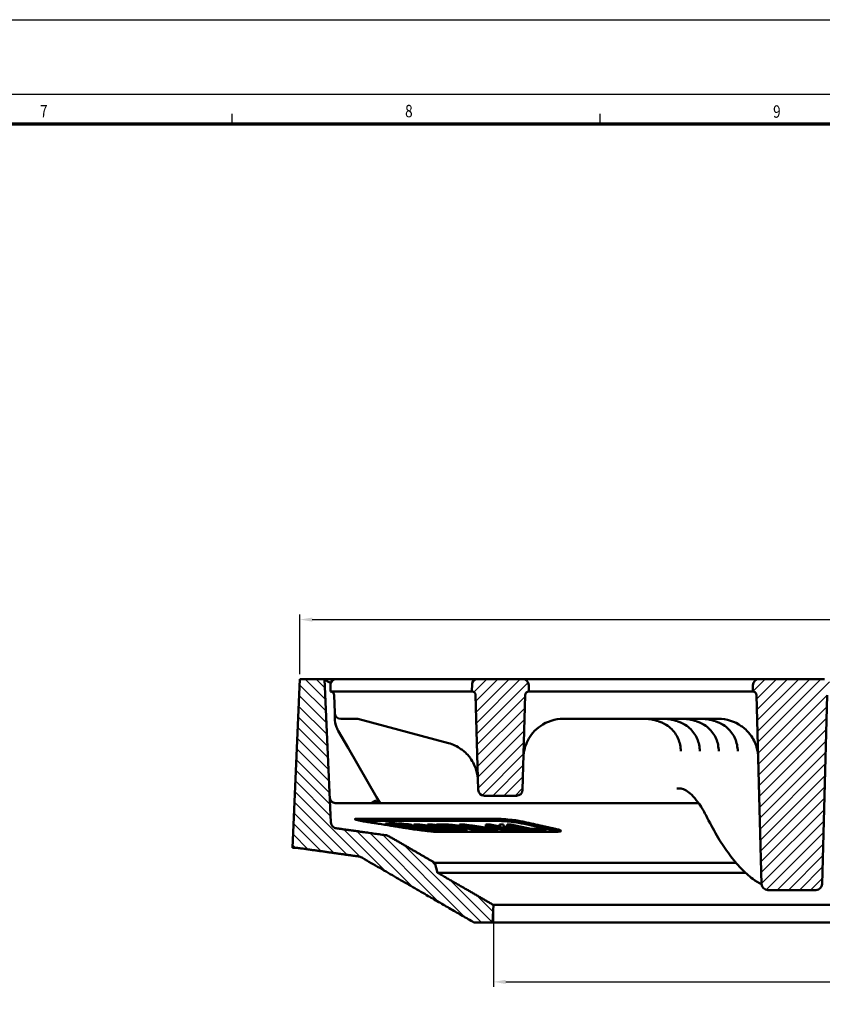
# Model space of a CAD drawing. Units: millimetres. Extents: x -30 to 1712, y -30 to 1218.
# Drawn here: x 991 to 1314, y 821 to 1218 of the extents above; entities that cross this region are included whole.
import ezdxf

# ---------------------------------------------------------------- set-up
doc = ezdxf.new("R2010")
doc.units = ezdxf.units.MM
doc.linetypes.add('AUSGEZOGEN', pattern=[0])
for name, color, linetype, lineweight in [('AM_0', 7, 'Continuous', 50), ('AM_5', 3, 'Continuous', 25), ('AM_8', 1, 'Continuous', 25), ('AM_BOR', 7, 'Continuous', 50)]:
    doc.layers.add(name, color=color, linetype=linetype, lineweight=lineweight)
doc.layers.add('KOPF', color=12, linetype='AUSGEZOGEN')
doc.styles.add('BEMSTIL', font='simplex', dxfattribs={"width": 0.8, "height": 3.5})
doc.styles.add('USER1', font='simplex.shx')
doc.dimstyles.new('AM_DIN$0', dxfattribs={"dimtxt": 3.5, "dimasz": 2.5, "dimexe": 1, "dimexo": 1, "dimgap": 1.5, "dimtad": 1, "dimdsep": 46, "dimtxsty": 'USER1', "dimcen": 0, "dimclrd": 256, "dimclre": 256, "dimclrt": 2, "dimadec": 0, "dimazin": 2, "dimtp": 0.1, "dimtm": 0.1, "dimtfac": 0.71, "dimtmove": 0, "dimatfit": 3, "dimfxl": 1, "dimlwd": -1, "dimlwe": -1, "dimarcsym": 0})

# ---------------------------------------------------------------- blocks, each defined once
blk = doc.blocks.new('RA_A1_AC')
at = {"layer": 'KOPF'}
for p, q in [((-15, 609), (856, 609)), ((0, 594), (841, 594)), ((538.27, 588), (538.27, 590)), ((538.27, 588), (538.27, 590)), ((612.45, 588), (612.45, 590)), ((612.45, 588), (612.45, 590))]:
    blk.add_line(p, q, dxfattribs=at)
at = {"layer": 'KOPF', "const_width": 0.7}
blk.add_lwpolyline([(21, 6), (21, 588), (835, 588), (835, 6)], close=True, dxfattribs=at)
at = {"layer": 'KOPF', "style": 'BEMSTIL', "width": 0.8}
for s, p in [('7', (499.58, 589.34)), ('8', (573.15, 589.34)), ('9', (647.32, 589.24))]:
    blk.add_text(s, height=2.5, dxfattribs=at).set_placement(p)
blk = doc.blocks.new('*D8')
at = {"layer": 'AM_5', "transparency": 16777216}
for p, q in [((1103.85, 954.25), (1103.85, 978.25)), ((1108.85, 976.25), (1598.85, 976.25)), ((1603.85, 954.25), (1603.85, 978.25))]:
    blk.add_line(p, q, dxfattribs=at)
for points in [[(1108.85, 977.08), (1108.85, 975.41), (1103.85, 976.25)], [(1598.85, 977.08), (1598.85, 975.41), (1603.85, 976.25)]]:
    blk.add_solid(points, dxfattribs=at)
at = {"layer": 'Defpoints', "color": 0, "transparency": 16777216}
for p in [(1603.85, 976.25), (1103.85, 952.25), (1603.85, 952.25)]:
    blk.add_point(p, dxfattribs=at)
at = {"layer": 'AM_5', "color": 2, "transparency": 16777216, "insert": (1353.85, 982.75), "char_height": 7, "attachment_point": 5, "style": 'USER1'}
blk.add_mtext('500', dxfattribs=at)
blk = doc.blocks.new('*D9')
at = {"layer": 'AM_5', "transparency": 16777216}
for p, q in [((1181.88, 859.25), (1181.88, 828.25)), ((1525.82, 859.25), (1525.82, 828.25)), ((1186.88, 830.25), (1520.82, 830.25))]:
    blk.add_line(p, q, dxfattribs=at)
for points in [[(1186.88, 831.08), (1186.88, 829.41), (1181.88, 830.25)], [(1520.82, 831.08), (1520.82, 829.41), (1525.82, 830.25)]]:
    blk.add_solid(points, dxfattribs=at)
at = {"layer": 'Defpoints', "color": 0, "transparency": 16777216}
for p in [(1181.88, 861.25), (1525.82, 861.25), (1525.82, 830.25)]:
    blk.add_point(p, dxfattribs=at)
at = {"layer": 'AM_5', "color": 2, "transparency": 16777216, "insert": (1353.85, 836.75), "char_height": 7, "attachment_point": 5, "style": 'USER1'}
blk.add_mtext('Ø344', dxfattribs=at)

msp = doc.modelspace()

# ---------------------------------------------------------------- hatches: boundary and pattern name
at = {"layer": 'AM_8'}
h = msp.add_hatch(dxfattribs=at)
h.set_pattern_fill('ANSI31', color=256, scale=25.4, angle=90, style=0)
h.set_pattern_definition([(135, (-788.1418, 278.0108), (-2.245064, -2.245064), [])])
edge = h.paths.add_edge_path()
edge.add_line((1603.847, 952.245), (1593.847, 952.245))
edge.add_line((1593.847, 952.245), (1591.327, 894.523))
edge.add_spline(control_points=[(1591.327, 894.523), (1591.316, 894.269), (1591.266, 894.018), (1591.093, 893.541), (1590.97, 893.316), (1590.618, 892.856), (1590.372, 892.638), (1589.81, 892.309), (1589.499, 892.202), (1589.177, 892.156)], knot_values=[-0.3477941, -0.3477941, -0.3477941, -0.3477941, -0.2715581, -0.2715581, -0.1953221, -0.1953221, -0.097661, -0.097661, 0, 0, 0, 0], degree=3, periodic=0)
edge.add_line((1589.177, 892.156), (1568.944, 889.313))
edge.add_spline(control_points=[(1568.944, 889.313), (1568.732, 889.283), (1568.518, 889.223), (1568.239, 889.107), (1568.139, 889.059), (1568.042, 889.002)], knot_values=[0.4035245, 0.4035245, 0.4035245, 0.4035245, 0.4628363, 0.4628363, 0.4940793, 0.4940793, 0.4940793, 0.4940793], degree=3, periodic=0)
edge.add_line((1568.042, 889.002), (1549.391, 878.236))
edge.add_line((1549.391, 878.236), (1548.319, 874.236))
edge.add_line((1548.319, 874.236), (1525.816, 861.245))
edge.add_line((1525.816, 861.245), (1526.121, 854.245))
edge.add_line((1526.121, 854.245), (1533.693, 854.245))
edge.add_line((1533.693, 854.245), (1579.521, 880.701))
edge.add_line((1579.521, 880.701), (1604.743, 884.245))
edge.add_line((1604.743, 884.245), (1606.816, 884.245))
edge.add_line((1606.816, 884.245), (1603.847, 952.245))
edge = h.paths.add_edge_path()
edge.add_line((1113.847, 952.245), (1103.847, 952.245))
edge.add_line((1103.847, 952.245), (1100.878, 884.245))
edge.add_line((1100.878, 884.245), (1102.951, 884.245))
edge.add_line((1102.951, 884.245), (1128.172, 880.701))
edge.add_line((1128.172, 880.701), (1174.001, 854.245))
edge.add_line((1174.001, 854.245), (1181.573, 854.245))
edge.add_line((1181.573, 854.245), (1181.878, 861.245))
edge.add_line((1181.878, 861.245), (1159.375, 874.236))
edge.add_line((1159.375, 874.236), (1158.303, 878.236))
edge.add_line((1158.303, 878.236), (1139.652, 889.002))
edge.add_spline(control_points=[(1139.652, 889.002), (1139.554, 889.059), (1139.455, 889.107), (1139.176, 889.223), (1138.962, 889.283), (1138.75, 889.313)], knot_values=[0.9869693, 0.9869693, 0.9869693, 0.9869693, 1.0182122, 1.0182122, 1.0775241, 1.0775241, 1.0775241, 1.0775241], degree=3, periodic=0)
edge.add_line((1138.75, 889.313), (1118.517, 892.156))
edge.add_spline(control_points=[(1118.517, 892.156), (1118.265, 892.192), (1118.02, 892.265), (1117.561, 892.484), (1117.35, 892.627), (1116.925, 893.021), (1116.732, 893.287), (1116.459, 893.878), (1116.381, 894.198), (1116.367, 894.523)], knot_values=[-0.3477942, -0.3477942, -0.3477942, -0.3477942, -0.2715585, -0.2715585, -0.1953229, -0.1953229, -0.0976615, -0.0976615, 0, 0, 0, 0], degree=3, periodic=0)
edge.add_line((1116.367, 894.523), (1113.847, 952.245))
h = msp.add_hatch(dxfattribs=at)
h.set_pattern_fill('ANSI31', color=256, scale=25.4, angle=180.00021, style=0)
h.set_pattern_definition([(225.00021, (-788.1418, 278.0108), (2.2450723, -2.2450558), [])])
edge = h.paths.add_edge_path()
edge.add_line((1193.669, 907.68), (1194.666, 945.785))
edge.add_ellipse((1196.166, 945.745), major_axis=(-1.499, 0.039), ratio=1, start_angle=271.5, end_angle=360, ccw=False)
edge.add_line((1196.166, 947.245), (1196.205, 947.245))
edge.add_line((1196.205, 947.245), (1196.138, 949.811))
edge.add_ellipse((1193.638, 949.745), major_axis=(2.499, 0.065), ratio=1, start_angle=0, end_angle=88.5)
edge.add_line((1193.638, 952.245), (1175.284, 952.245))
edge.add_ellipse((1175.284, 950.245), major_axis=(0, 2), ratio=1, start_angle=0, end_angle=88.5)
edge.add_line((1173.285, 950.298), (1173.205, 947.245))
edge.add_line((1173.205, 947.245), (1173.243, 947.245))
edge.add_ellipse((1173.243, 945.745), major_axis=(0, 1.5), ratio=1, start_angle=271.5, end_angle=360, ccw=False)
edge.add_line((1174.743, 945.785), (1175.741, 907.68))
edge.add_ellipse((1178.24, 907.745), major_axis=(-2.499, -0.065), ratio=1, start_angle=0, end_angle=88.5)
edge.add_line((1178.24, 905.245), (1191.169, 905.245))
edge.add_ellipse((1191.169, 907.745), major_axis=(0, -2.5), ratio=1, start_angle=0, end_angle=88.5)
edge = h.paths.add_edge_path()
edge.add_line((1512.743, 945.785), (1513.741, 907.68))
edge.add_ellipse((1516.24, 907.745), major_axis=(-2.499, -0.065), ratio=1, start_angle=0, end_angle=88.5)
edge.add_line((1516.24, 905.245), (1529.169, 905.245))
edge.add_ellipse((1529.169, 907.745), major_axis=(0, -2.5), ratio=1, start_angle=0, end_angle=88.5)
edge.add_line((1531.669, 907.68), (1532.666, 945.785))
edge.add_ellipse((1534.166, 945.745), major_axis=(-1.499, 0.039), ratio=1, start_angle=271.5, end_angle=360, ccw=False)
edge.add_line((1534.166, 947.245), (1534.205, 947.245))
edge.add_line((1534.205, 947.245), (1534.125, 950.298))
edge.add_ellipse((1532.125, 950.245), major_axis=(1.999, 0.052), ratio=1, start_angle=0, end_angle=88.5)
edge.add_line((1532.125, 952.245), (1513.771, 952.245))
edge.add_ellipse((1513.771, 949.745), major_axis=(0, 2.5), ratio=1, start_angle=0, end_angle=88.5)
edge.add_line((1511.272, 949.811), (1511.205, 947.245))
edge.add_line((1511.205, 947.245), (1511.243, 947.245))
edge.add_ellipse((1511.243, 945.745), major_axis=(0, 1.5), ratio=1, start_angle=271.5, end_angle=360, ccw=False)
edge = h.paths.add_edge_path()
edge.add_ellipse((1317.916, 945.745), major_axis=(-1.499, 0.039), ratio=1, start_angle=271.5, end_angle=360)
edge.add_line((1316.416, 945.785), (1314.424, 869.68))
edge.add_ellipse((1311.924, 869.745), major_axis=(0, -2.5), ratio=1, start_angle=0, end_angle=88.5, ccw=False)
edge.add_line((1311.924, 867.245), (1292.485, 867.245))
edge.add_ellipse((1292.485, 869.745), major_axis=(-2.499, -0.065), ratio=1, start_angle=0, end_angle=88.5, ccw=False)
edge.add_line((1289.986, 869.68), (1287.993, 945.785))
edge.add_ellipse((1286.493, 945.745), major_axis=(0, 1.5), ratio=1, start_angle=271.5, end_angle=360)
edge.add_line((1286.493, 947.245), (1286.455, 947.245))
edge.add_line((1286.455, 947.245), (1286.522, 949.811))
edge.add_ellipse((1289.021, 949.745), major_axis=(0, 2.5), ratio=1, start_angle=0, end_angle=88.5, ccw=False)
edge.add_line((1289.021, 952.245), (1315.388, 952.245))
edge.add_ellipse((1315.388, 949.745), major_axis=(2.499, 0.065), ratio=1, start_angle=0, end_angle=88.5, ccw=False)
edge.add_line((1317.888, 949.811), (1317.955, 947.245))
edge.add_line((1317.955, 947.245), (1317.916, 947.245))
edge = h.paths.add_edge_path()
edge.add_ellipse((1414.924, 869.745), major_axis=(0, -2.5), ratio=1, start_angle=0, end_angle=88.5)
edge.add_line((1417.424, 869.68), (1419.416, 945.785))
edge.add_ellipse((1420.916, 945.745), major_axis=(-1.499, 0.039), ratio=1, start_angle=271.5, end_angle=360, ccw=False)
edge.add_line((1420.916, 947.245), (1420.955, 947.245))
edge.add_line((1420.955, 947.245), (1420.888, 949.811))
edge.add_ellipse((1418.388, 949.745), major_axis=(2.499, 0.065), ratio=1, start_angle=0, end_angle=88.5)
edge.add_line((1418.388, 952.245), (1392.021, 952.245))
edge.add_ellipse((1392.021, 949.745), major_axis=(0, 2.5), ratio=1, start_angle=0, end_angle=88.5)
edge.add_line((1389.522, 949.811), (1389.455, 947.245))
edge.add_line((1389.455, 947.245), (1389.493, 947.245))
edge.add_ellipse((1389.493, 945.745), major_axis=(0, 1.5), ratio=1, start_angle=271.5, end_angle=360, ccw=False)
edge.add_line((1390.993, 945.785), (1392.986, 869.68))
edge.add_ellipse((1395.485, 869.745), major_axis=(-2.499, -0.065), ratio=1, start_angle=0, end_angle=88.5)
edge.add_line((1395.485, 867.245), (1414.924, 867.245))

# ---------------------------------------------------------------- linework, layer by layer
at = {"layer": 'AM_0'}
for p, q in [((1103.847, 952.245), (1100.878, 884.245)), ((1113.847, 952.245), (1103.847, 952.245)), ((1116.367, 894.523), (1113.847, 952.245)), ((1116.295, 952.245), (1114.104, 952.245)), ((1116.285, 950.298), (1116.205, 947.245)), ((1116.295, 952.245), (1118.284, 952.245)), ((1116.297, 950.945), (1116.41, 950.945)), ((1118.284, 952.245), (1121.283, 952.245)), ((1168.286, 952.245), (1121.283, 952.245)), ((1175.284, 952.245), (1168.286, 952.245)), ((1173.285, 950.298), (1173.205, 947.245)), ((1193.638, 952.245), (1175.284, 952.245)), ((1201.136, 952.245), (1193.638, 952.245)), ((1196.205, 947.245), (1196.138, 949.811)), ((1281.524, 952.245), (1201.136, 952.245)), ((1289.021, 952.245), (1281.524, 952.245)), ((1286.522, 949.811), (1286.455, 947.245)), ((1315.388, 952.245), (1289.021, 952.245)), ((1121.203, 947.245), (1116.205, 947.245)), ((1117.743, 945.785), (1117.929, 938.68)), ((1121.203, 947.245), (1168.206, 947.245)), ((1168.206, 947.245), (1173.205, 947.245)), ((1173.205, 947.245), (1173.243, 947.245)), ((1174.743, 945.785), (1175.741, 907.68)), ((1193.669, 907.68), (1194.666, 945.785)), ((1196.166, 947.245), (1196.205, 947.245)), ((1196.205, 947.245), (1201.203, 947.245)), ((1201.203, 947.245), (1281.456, 947.245)), ((1281.456, 947.245), (1286.455, 947.245)), ((1286.455, 947.245), (1286.493, 947.245)), ((1287.993, 945.785), (1289.986, 869.68)), ((1314.424, 869.68), (1316.416, 945.785)), ((1117.929, 938.68), (1117.994, 936.212)), ((1122.927, 936.245), (1120.428, 936.245)), ((1122.927, 936.245), (1127.205, 936.245)), ((1127.205, 936.245), (1163.79, 926.443)), ((1210.003, 936.245), (1272.656, 936.245)), ((1123.295, 924.606), (1119.33, 931.473)), ((1123.295, 924.606), (1134.812, 904.658)), ((1178.24, 905.245), (1191.169, 905.245)), ((1255.832, 908.245), (1256.145, 908.245)), ((1256.145, 908.245), (1256.684, 908.245)), ((1134.923, 902.245), (1118.423, 902.245)), ((1136.205, 902.245), (1134.812, 904.658)), ((1264.65, 902.245), (1135.413, 902.245)), ((1182.296, 895.977), (1127.178, 895.977)), ((1128.364, 895.164), (1182.319, 895.164)), ((1138.376, 894.12), (1138.376, 893.535)), ((1138.69, 893.878), (1138.69, 893.485)), ((1139.794, 894.178), (1139.794, 894.067)), ((1140.035, 893.649), (1140.035, 893.27)), ((1140.377, 894.03), (1140.377, 893.968)), ((1141.291, 893.621), (1141.291, 893.069)), ((1142.955, 893.589), (1142.955, 893.527)), ((1143.636, 894.035), (1143.636, 893.97)), ((1144.188, 893.378), (1144.188, 893.316)), ((1144.502, 893.372), (1144.502, 893.262)), ((1145.399, 893.219), (1145.399, 893.109)), ((1146.551, 893.536), (1146.551, 893.471)), ((1147.375, 893.329), (1147.375, 893.28)), ((1147.958, 893.18), (1147.958, 892.671)), ((1149.062, 893.512), (1149.062, 893.307)), ((1149.81, 893.733), (1149.81, 893.179)), ((1155.285, 893.726), (1155.285, 893.201)), ((1159.009, 893.727), (1159.009, 893.35)), ((1167.79, 892.831), (1167.79, 892.778)), ((1168.247, 893.723), (1168.247, 893.059)), ((1178.845, 893.728), (1178.845, 892.92)), ((1184.291, 893.726), (1184.291, 892.918)), ((1187.474, 893.726), (1187.474, 892.918)), ((1197.07, 891.989), (1188.864, 893.724)), ((1193.764, 894.022), (1207.302, 890.998)), ((1148.555, 892.194), (1148.555, 891.907)), ((1149.901, 891.964), (1149.901, 891.695)), ((1151.157, 891.935), (1151.157, 891.512)), ((1152.726, 891.667), (1152.726, 891.304)), ((1153.982, 891.641), (1153.982, 891.153)), ((1156.416, 891.845), (1156.416, 891.037)), ((1157.986, 891.576), (1157.986, 890.777)), ((1158.928, 891.82), (1158.928, 891.616)), ((1159.241, 891.562), (1159.241, 890.754)), ((1159.946, 890.696), (1206.353, 890.696)), ((1161.176, 892.298), (1161.176, 891.939)), ((1161.2, 891.766), (1161.2, 890.958)), ((1161.835, 892.298), (1161.835, 891.826)), ((1162.209, 891.761), (1162.209, 890.953)), ((1167.098, 891.761), (1167.098, 890.953)), ((1168.18, 891.766), (1168.18, 890.958)), ((1169.52, 892.65), (1169.52, 892.041)), ((1169.936, 891.76), (1169.936, 890.952)), ((1171.1, 891.757), (1171.1, 890.949)), ((1175.618, 891.766), (1175.618, 890.958)), ((1176.864, 891.76), (1176.864, 890.953)), ((1178.308, 892.307), (1178.308, 891.5)), ((1182.083, 891.76), (1182.083, 890.952)), ((1183.382, 891.765), (1183.382, 890.958)), ((1188.612, 891.761), (1188.612, 890.953)), ((1189.945, 891.757), (1189.945, 890.949)), ((1194.196, 891.759), (1194.196, 890.951)), ((1195.927, 891.766), (1195.927, 890.958)), ((1196.781, 891.759), (1196.781, 890.951)), ((1202.841, 891.762), (1202.841, 890.954)), ((1100.878, 884.245), (1102.951, 884.245)), ((1159.375, 874.236), (1158.303, 878.236)), ((1158.303, 878.236), (1279.678, 878.236)), ((1159.375, 874.236), (1283.506, 874.236)), ((1292.485, 867.245), (1311.924, 867.245)), ((1181.573, 854.245), (1181.878, 861.245)), ((1181.878, 861.245), (1525.816, 861.245)), ((1174.001, 854.245), (1181.573, 854.245)), ((1181.573, 854.245), (1526.121, 854.245))]:
    msp.add_line(p, q, dxfattribs=at)
for centre, radius, start, end in [((1116.297, 953.445), 2.5, 208.6854, 270), ((1118.284, 950.245), 2, 90, 178.5), ((1175.284, 950.245), 2, 90, 178.5), ((1193.638, 949.745), 2.5, 1.5, 90), ((1289.021, 949.745), 2.5, 90, 178.5), ((1116.243, 945.745), 1.5, 1.5, 90), ((1173.243, 945.745), 1.5, 1.5, 90), ((1196.166, 945.745), 1.5, 90, 178.5), ((1286.493, 945.745), 1.5, 1.5, 90), ((1120.428, 938.745), 2.5, 181.5, 270), ((1210.003, 920.245), 16, 90, 125.00354), ((1272.656, 920.245), 16, 54.99646, 90), ((1159.649, 910.988), 16, 54.99646, 75), ((1178.24, 907.745), 2.5, 181.5, 270), ((1191.169, 907.745), 2.5, 270, 358.5), ((1292.485, 869.745), 2.5, 181.5, 270), ((1311.924, 869.745), 2.5, 270, 358.5)]:
    msp.add_arc(centre, radius, start, end, dxfattribs=at)
for points, knots in [([(1114.104, 952.245), (1114.104, 952.245), (1114.103, 952.245), (1114.097, 952.245), (1114.09, 952.245), (1114.06, 952.245), (1114.031, 952.245), (1113.926, 952.245), (1113.879, 952.245), (1113.847, 952.245)], [0.5971012, 0.5971012, 0.5971012, 0.5971012, 0.63909512, 0.63909512, 0.71748467, 0.71748467, 0.87402588, 0.87402588, 1.18142982, 1.18142982, 1.18142982, 1.18142982]), ([(1119.33, 931.473), (1118.986, 932.069), (1118.701, 932.707), (1118.174, 934.315), (1118.017, 935.302), (1117.994, 936.212)], [3.2399863, 3.2399863, 3.2399863, 3.2399863, 3.46369338, 3.46369338, 3.79271464, 3.79271464, 3.79271464, 3.79271464]), ([(1194.009, 920.664), (1194.041, 921.884), (1194.212, 923.105), (1194.81, 925.384), (1195.212, 926.457), (1195.739, 927.494), (1196.295, 928.588), (1196.998, 929.657), (1198.698, 931.643), (1199.712, 932.572), (1200.825, 933.351)], [-0.0020905, -0.0020905, -0.0020905, -0.0020905, 0.4936359, 0.4936359, 0.9408818, 0.9408818, 0.9408818, 1.412368, 1.412368, 1.8838542, 1.8838542, 1.8838542, 1.8838542]), ([(1242.837, 936.245), (1243.394, 936.245), (1243.95, 936.218), (1245.059, 936.108), (1245.61, 936.026), (1246.702, 935.808), (1247.242, 935.671), (1248.306, 935.347), (1248.83, 935.158), (1249.855, 934.731), (1250.357, 934.492), (1250.844, 934.229)], [-1.69119604, -1.69119604, -1.69119604, -1.69119604, -1.59004856, -1.59004856, -1.48890107, -1.48890107, -1.38775359, -1.38775359, -1.2866061, -1.2866061, -1.18545861, -1.18545861, -1.18545861, -1.18545861]), ([(1250.486, 936.245), (1251.042, 936.245), (1251.599, 936.218), (1252.707, 936.108), (1253.259, 936.026), (1254.351, 935.808), (1254.891, 935.671), (1255.955, 935.347), (1256.479, 935.158), (1257.504, 934.731), (1258.005, 934.492), (1258.493, 934.229)], [-1.69119604, -1.69119604, -1.69119604, -1.69119604, -1.59004856, -1.59004856, -1.48890107, -1.48890107, -1.38775359, -1.38775359, -1.2866061, -1.2866061, -1.18545861, -1.18545861, -1.18545861, -1.18545861]), ([(1257.458, 923.201), (1257.43, 924.071), (1257.328, 924.929), (1256.972, 926.6), (1256.718, 927.418), (1256.039, 929.006), (1255.617, 929.771), (1254.585, 931.225), (1253.968, 931.921), (1252.585, 933.146), (1251.813, 933.693), (1250.939, 934.177), (1250.892, 934.203), (1250.844, 934.229)], [0.2961887, 0.2961887, 0.2961887, 0.2961887, 0.6515965, 0.6515965, 1.0070043, 1.0070043, 1.362412, 1.362412, 1.7178198, 1.7178198, 2.0540434, 2.0540434, 2.0732276, 2.0732276, 2.0732276, 2.0732276]), ([(1258.134, 936.245), (1258.691, 936.245), (1259.247, 936.218), (1260.356, 936.108), (1260.907, 936.026), (1261.999, 935.808), (1262.539, 935.671), (1263.603, 935.347), (1264.127, 935.158), (1265.152, 934.731), (1265.654, 934.492), (1266.141, 934.229)], [-1.69119604, -1.69119604, -1.69119604, -1.69119604, -1.59004856, -1.59004856, -1.48890107, -1.48890107, -1.38775359, -1.38775359, -1.2866061, -1.2866061, -1.18545861, -1.18545861, -1.18545861, -1.18545861]), ([(1265.107, 923.201), (1265.078, 924.071), (1264.977, 924.929), (1264.621, 926.6), (1264.367, 927.418), (1263.687, 929.006), (1263.265, 929.771), (1262.233, 931.225), (1261.617, 931.921), (1260.234, 933.146), (1259.462, 933.693), (1258.588, 934.177), (1258.54, 934.203), (1258.493, 934.229)], [0.2961887, 0.2961887, 0.2961887, 0.2961887, 0.6515965, 0.6515965, 1.0070043, 1.0070043, 1.362412, 1.362412, 1.7178198, 1.7178198, 2.0540434, 2.0540434, 2.0732276, 2.0732276, 2.0732276, 2.0732276]), ([(1265.782, 936.245), (1266.339, 936.245), (1266.896, 936.218), (1268.004, 936.108), (1268.556, 936.026), (1269.647, 935.808), (1270.188, 935.671), (1271.252, 935.347), (1271.775, 935.158), (1272.801, 934.731), (1273.302, 934.492), (1273.79, 934.229)], [-1.69119604, -1.69119604, -1.69119604, -1.69119604, -1.59004856, -1.59004856, -1.48890107, -1.48890107, -1.38775359, -1.38775359, -1.2866061, -1.2866061, -1.18545861, -1.18545861, -1.18545861, -1.18545861]), ([(1272.755, 923.201), (1272.727, 924.071), (1272.625, 924.929), (1272.269, 926.6), (1272.015, 927.418), (1271.336, 929.006), (1270.914, 929.771), (1269.882, 931.225), (1269.265, 931.921), (1267.882, 933.146), (1267.11, 933.693), (1266.236, 934.177), (1266.189, 934.203), (1266.141, 934.229)], [0.2961887, 0.2961887, 0.2961887, 0.2961887, 0.6515965, 0.6515965, 1.0070043, 1.0070043, 1.362412, 1.362412, 1.7178198, 1.7178198, 2.0540434, 2.0540434, 2.0732276, 2.0732276, 2.0732276, 2.0732276]), ([(1280.404, 923.201), (1280.375, 924.071), (1280.273, 924.929), (1279.918, 926.6), (1279.663, 927.418), (1278.984, 929.006), (1278.562, 929.771), (1277.53, 931.225), (1276.913, 931.921), (1275.531, 933.146), (1274.759, 933.693), (1273.885, 934.177), (1273.837, 934.203), (1273.79, 934.229)], [0.2961888, 0.2961888, 0.2961888, 0.2961888, 0.6515966, 0.6515966, 1.0070044, 1.0070044, 1.3624122, 1.3624122, 1.7178199, 1.7178199, 2.0540436, 2.0540436, 2.0732277, 2.0732277, 2.0732277, 2.0732277]), ([(1281.834, 933.351), (1282.276, 933.042), (1282.704, 932.709), (1283.762, 931.795), (1284.355, 931.191), (1285.251, 930.129), (1285.586, 929.686), (1286.435, 928.436), (1286.888, 927.615), (1287.625, 925.965), (1287.915, 925.136), (1288.447, 923.105), (1288.619, 921.884), (1288.651, 920.664)], [0, 0, 0, 0, 0.1868939, 0.1868939, 0.4859241, 0.4859241, 0.6887869, 0.6887869, 1.0454467, 1.0454467, 1.3902183, 1.3902183, 1.8859448, 1.8859448, 1.8859448, 1.8859448]), ([(1168.827, 924.094), (1169.277, 923.778), (1169.714, 923.437), (1170.793, 922.502), (1171.396, 921.883), (1172.304, 920.794), (1172.643, 920.339), (1173.499, 919.057), (1173.953, 918.216), (1174.664, 916.578), (1174.935, 915.784), (1175.445, 913.807), (1175.612, 912.606), (1175.643, 911.407)], [0, 0, 0, 0, 0.1908696, 0.1908696, 0.496261, 0.496261, 0.7036949, 0.7036949, 1.0681463, 1.0681463, 1.3983217, 1.3983217, 1.8858688, 1.8858688, 1.8858688, 1.8858688]), ([(1256.684, 908.245), (1257.273, 908.245), (1257.876, 908.134), (1259.199, 907.619), (1259.917, 907.21), (1261.442, 906.026), (1262.246, 905.251), (1263.893, 903.329), (1264.735, 902.182), (1266.428, 899.527), (1267.279, 898.02), (1268.124, 896.342)], [-1.69119604, -1.69119604, -1.69119604, -1.69119604, -1.60417143, -1.60417143, -1.51714682, -1.51714682, -1.43012221, -1.43012221, -1.3430976, -1.3430976, -1.25607299, -1.25607299, -1.25607299, -1.25607299]), ([(1118.157, 902.26), (1117.833, 902.294), (1117.52, 902.392), (1116.942, 902.704), (1116.685, 902.918), (1116.309, 903.385), (1116.175, 903.62), (1116.069, 903.903), (1116.058, 903.935), (1115.977, 904.181), (1115.936, 904.404), (1115.926, 904.632), (1115.926, 904.634), (1115.926, 904.636)], [0, 0, 0, 0, 0.09757893, 0.09757893, 0.19696665, 0.19696665, 0.27762906, 0.27762906, 0.2877756, 0.2877756, 0.3554828, 0.3554828, 0.3561922, 0.3561922, 0.3561922, 0.3561922]), ([(1118.157, 902.26), (1118.171, 902.258), (1118.185, 902.257), (1118.251, 902.251), (1118.3, 902.248), (1118.373, 902.246), (1118.399, 902.245), (1118.423, 902.245)], [0.019700461, 0.019700461, 0.019700461, 0.019700461, 0.02388806, 0.02388806, 0.040055296, 0.040055296, 0.050758797, 0.050758797, 0.050758797, 0.050758797]), ([(1132.223, 902.245), (1132.313, 902.245), (1132.419, 902.268), (1132.733, 902.379), (1132.962, 902.501), (1133.246, 902.673), (1133.306, 902.711), (1133.367, 902.75)], [3.12660565, 3.12660565, 3.12660565, 3.12660565, 3.18823298, 3.18823298, 3.29028194, 3.29028194, 3.31684114, 3.31684114, 3.31684114, 3.31684114]), ([(1133.367, 902.75), (1133.395, 902.767), (1133.422, 902.785), (1133.628, 902.914), (1133.815, 903.025), (1134.14, 903.142), (1134.268, 903.167), (1134.536, 903.17), (1134.67, 903.146), (1135.011, 903.043), (1135.224, 902.941), (1135.551, 902.784), (1135.676, 902.722), (1135.808, 902.661)], [0.19344084, 0.19344084, 0.19344084, 0.19344084, 0.20766035, 0.20766035, 0.30166085, 0.30166085, 0.36632428, 0.36632428, 0.43306691, 0.43306691, 0.53454128, 0.53454128, 0.59065019, 0.59065019, 0.59065019, 0.59065019]), ([(1135.413, 902.245), (1135.411, 902.245), (1135.409, 902.245), (1135.255, 902.245), (1135.151, 902.245), (1135.015, 902.245), (1134.967, 902.245), (1134.923, 902.245)], [-0.000747406, -0.000747406, -0.000747406, -0.000747406, 0, 0, 0.046957801, 0.046957801, 0.077684111, 0.077684111, 0.077684111, 0.077684111]), ([(1135.808, 902.661), (1135.837, 902.648), (1135.865, 902.635), (1135.935, 902.604), (1135.976, 902.587), (1136.017, 902.57)], [0.357419997, 0.357419997, 0.357419997, 0.357419997, 0.363206513, 0.363206513, 0.371317825, 0.371317825, 0.371317825, 0.371317825]), ([(1118.517, 892.156), (1118.265, 892.192), (1118.02, 892.265), (1117.561, 892.484), (1117.35, 892.627), (1116.925, 893.021), (1116.732, 893.287), (1116.459, 893.878), (1116.381, 894.198), (1116.367, 894.523)], [-0.34779417, -0.34779417, -0.34779417, -0.34779417, -0.27155854, -0.27155854, -0.19532287, -0.19532287, -0.09766149, -0.09766149, 0, 0, 0, 0]), ([(1127.178, 895.977), (1126.645, 895.977), (1126.298, 895.948), (1126.016, 895.84), (1126.072, 895.762), (1126.579, 895.561), (1127.046, 895.437), (1128.053, 895.222), (1128.471, 895.141), (1129.35, 894.983), (1129.802, 894.906), (1130.282, 894.83)], [0, 0, 0, 0, 0.3166728, 0.3166728, 0.6243649, 0.6243649, 0.9484398, 0.9484398, 1.1316685, 1.1316685, 1.2969309, 1.2969309, 1.2969309, 1.2969309]), ([(1164.18, 893.603), (1163.508, 893.658), (1163.008, 893.683), (1162.149, 893.717), (1161.638, 893.723), (1161.207, 893.723)], [-0.32669183, -0.32669183, -0.32669183, -0.32669183, -0.20690688, -0.20690688, 0, 0, 0, 0]), ([(1162.394, 893.497), (1162.646, 893.496), (1163.062, 893.494), (1163.757, 893.466), (1164.049, 893.449), (1164.37, 893.423)], [-0.26458114, -0.26458114, -0.26458114, -0.26458114, -0.10142567, -0.10142567, 0, 0, 0, 0]), ([(1167.835, 893.137), (1167.506, 893.196), (1167.147, 893.256), (1166.499, 893.351), (1166.146, 893.4), (1165.172, 893.514), (1164.672, 893.563), (1164.18, 893.603)], [-0.50349219, -0.50349219, -0.50349219, -0.50349219, -0.29537922, -0.29537922, -0.15477918, -0.15477918, 0, 0, 0, 0]), ([(1164.37, 893.423), (1164.576, 893.406), (1164.787, 893.386), (1165.216, 893.34), (1165.422, 893.315), (1166.009, 893.236), (1166.357, 893.18), (1166.666, 893.124)], [-0.25003287, -0.25003287, -0.25003287, -0.25003287, -0.18469747, -0.18469747, -0.12008727, -0.12008727, 0, 0, 0, 0]), ([(1167.79, 892.831), (1167.82, 892.809), (1167.817, 892.79), (1167.736, 892.753), (1167.639, 892.743), (1167.359, 892.718), (1166.979, 892.712), (1166.581, 892.712)], [-0.27152289, -0.27152289, -0.27152289, -0.27152289, -0.23773155, -0.23773155, -0.19123923, -0.19123923, 0, 0, 0, 0]), ([(1166.666, 893.124), (1167.103, 893.046), (1167.342, 892.992), (1167.658, 892.907), (1167.752, 892.867), (1167.79, 892.831)], [-0.19698351, -0.19698351, -0.19698351, -0.19698351, -0.10582544, -0.10582544, 0, 0, 0, 0]), ([(1169.495, 892.697), (1169.468, 892.724), (1169.411, 892.754), (1169.237, 892.821), (1169.118, 892.857), (1168.683, 892.972), (1168.299, 893.053), (1167.835, 893.137)], [-0.3467002, -0.3467002, -0.3467002, -0.3467002, -0.26523738, -0.26523738, -0.1801993, -0.1801993, 0, 0, 0, 0]), ([(1193.791, 894.83), (1193.143, 894.974), (1192.345, 895.118), (1190.534, 895.388), (1189.535, 895.512), (1187.45, 895.726), (1186.382, 895.812), (1184.789, 895.908), (1184.238, 895.934), (1183.209, 895.968), (1182.733, 895.977), (1182.296, 895.977)], [0.0124256, 0.0124256, 0.0124256, 0.0124256, 0.3248837, 0.3248837, 0.6390605, 0.6390605, 0.9584303, 0.9584303, 1.1365632, 1.1365632, 1.3098128, 1.3098128, 1.3098128, 1.3098128]), ([(1193.764, 894.022), (1193.12, 894.166), (1192.271, 894.319), (1190.353, 894.601), (1189.282, 894.729), (1187.239, 894.932), (1186.134, 895.019), (1184.063, 895.135), (1183.097, 895.164), (1182.319, 895.164)], [2.3720745, 2.3720745, 2.3720745, 2.3720745, 2.6821246, 2.6821246, 2.9921746, 2.9921746, 3.3004694, 3.3004694, 3.6087643, 3.6087643, 3.6087643, 3.6087643]), ([(1268.124, 896.342), (1269.57, 893.472), (1271.036, 890.802), (1274.006, 885.871), (1275.51, 883.611), (1278.56, 879.506), (1280.105, 877.663), (1283.243, 874.401), (1284.836, 872.983), (1287.621, 870.93), (1288.798, 870.187), (1289.992, 869.563)], [1.25607299, 1.25607299, 1.25607299, 1.25607299, 1.32353944, 1.32353944, 1.39100589, 1.39100589, 1.45847234, 1.45847234, 1.52593879, 1.52593879, 1.57422148, 1.57422148, 1.57422148, 1.57422148]), ([(1139.652, 889.002), (1139.554, 889.059), (1139.455, 889.107), (1139.176, 889.223), (1138.962, 889.283), (1138.75, 889.313)], [0.986969251, 0.986969251, 0.986969251, 0.986969251, 1.018212219, 1.018212219, 1.077524082, 1.077524082, 1.077524082, 1.077524082]), ([(1149.186, 891.806), (1150.094, 891.661), (1151.088, 891.517), (1153.143, 891.248), (1154.185, 891.125), (1156.172, 890.919), (1157.1, 890.837), (1158.734, 890.725), (1159.423, 890.696), (1159.946, 890.696)], [0.0118931, 0.0118931, 0.0118931, 0.0118931, 0.3248461, 0.3248461, 0.6375401, 0.6375401, 0.9471435, 0.9471435, 1.2567535, 1.2567535, 1.2567535, 1.2567535]), ([(1168.012, 892.489), (1168.897, 892.489), (1169.185, 892.524), (1169.498, 892.584), (1169.56, 892.633), (1169.495, 892.697)], [-0.33046058, -0.33046058, -0.33046058, -0.33046058, -0.19258456, -0.19258456, 0, 0, 0, 0]), ([(1206.353, 890.696), (1207.149, 890.696), (1207.801, 890.727), (1208.727, 890.842), (1209.004, 890.923), (1209.182, 891.132), (1209.059, 891.26), (1208.427, 891.529), (1207.951, 891.667), (1207.329, 891.806)], [0, 0, 0, 0, 0.3163523, 0.3163523, 0.6223267, 0.6223267, 0.9448058, 0.9448058, 1.2443594, 1.2443594, 1.2443594, 1.2443594])]:
    msp.add_open_spline(points, degree=3, knots=knots, dxfattribs=at)
for points, weights in [([(1149.186, 891.806), (1140.151, 893.251), (1130.282, 894.83)], [296.940991142, 284.387128997, 271.833106039]), ([(1139.632, 894.095), (1139.004, 894.107), (1138.376, 894.12)], [1.02674516528, 1.02657614382, 1.02638734266]), ([(1138.376, 894.12), (1139.164, 893.985), (1139.946, 893.851)], [1.00133787714, 1.00138841046, 1.00142404651]), ([(1139.946, 893.851), (1139.318, 893.864), (1138.69, 893.878)], [1.03045704723, 1.0302647691, 1.03005237046]), ([(1138.69, 893.878), (1139.365, 893.763), (1140.035, 893.649)], [1.00141891569, 1.00145100308, 1.00147200375]), ([(1141.202, 893.827), (1140.42, 893.96), (1139.632, 894.095)], [1.00142839348, 1.0013941365, 1.00134496113]), ([(1142.353, 894.14), (1141.074, 894.156), (1139.794, 894.178)], [1.02604833144, 1.02581059842, 1.02549100118]), ([(1139.794, 894.178), (1140.243, 894.101), (1140.691, 894.025)], [1.00131225941, 1.00134284649, 1.00136860178]), ([(1140.035, 893.649), (1140.663, 893.634), (1141.291, 893.621)], [1.03358419744, 1.03380017538, 1.03399569477]), ([(1140.691, 894.025), (1140.534, 894.027), (1140.377, 894.03)], [1.02780223014, 1.02776261939, 1.02772176494]), ([(1140.377, 894.03), (1140.995, 893.924), (1141.61, 893.819)], [1.0013671984, 1.00140303927, 1.00142965104]), ([(1141.61, 893.819), (1141.406, 893.823), (1141.202, 893.827)], [1.03093182495, 1.03087791313, 1.03082186841]), ([(1141.291, 893.621), (1145.643, 892.877), (1149.811, 892.165)], [1.0014744757, 1.00160212869, 1.00126174677]), ([(1143.25, 893.987), (1142.802, 894.063), (1142.353, 894.14)], [1.00137805292, 1.00135351327, 1.00132413117]), ([(1151.067, 892.139), (1146.899, 892.852), (1142.547, 893.596)], [1.00124734335, 1.00159624981, 1.00147642532]), ([(1142.547, 893.596), (1142.751, 893.593), (1142.955, 893.589)], [1.03436667216, 1.03442366328, 1.03447848556]), ([(1142.955, 893.589), (1143.574, 893.483), (1144.188, 893.378)], [1.00147696164, 1.00149365342, 1.00150087615]), ([(1143.564, 893.983), (1143.407, 893.985), (1143.25, 893.987)], [1.02842353584, 1.02839526506, 1.02836574597]), ([(1144.797, 893.771), (1144.182, 893.877), (1143.564, 893.983)], [1.00143722932, 1.00141273536, 1.00137898669]), ([(1144.891, 894.022), (1144.264, 894.028), (1143.636, 894.035)], [1.02781547486, 1.02772920366, 1.0276230328]), ([(1143.636, 894.035), (1144.424, 893.9), (1145.205, 893.766)], [1.00136121637, 1.00140706027, 1.00143793396]), ([(1144.188, 893.378), (1144.345, 893.375), (1144.502, 893.372)], [1.0377714162, 1.03781425641, 1.03785579259]), ([(1144.502, 893.372), (1144.952, 893.296), (1145.399, 893.219)], [1.00150075779, 1.00150585428, 1.00150588708]), ([(1145.205, 893.766), (1145.001, 893.769), (1144.797, 893.771)], [1.03171693936, 1.0316817371, 1.03164438934]), ([(1146.461, 893.753), (1145.679, 893.887), (1144.891, 894.022)], [1.00143980869, 1.00140967674, 1.00136456329]), ([(1145.399, 893.219), (1146.679, 893.197), (1147.958, 893.18)], [1.04027717628, 1.04061989849, 1.04087484099]), ([(1147.375, 893.329), (1146.761, 893.435), (1146.142, 893.541)], [1.00149939753, 1.00149437497, 1.00147985659]), ([(1146.142, 893.541), (1146.346, 893.538), (1146.551, 893.536)], [1.0352030986, 1.03524107863, 1.03527687687]), ([(1147.717, 893.743), (1147.089, 893.747), (1146.461, 893.753)], [1.03206893373, 1.03200121165, 1.03191315904]), ([(1146.551, 893.536), (1150.903, 892.79), (1155.071, 892.076)], [1.00148009204, 1.0015807091, 1.00121088458]), ([(1147.958, 893.18), (1147.511, 893.256), (1147.061, 893.333)], [1.00150209254, 1.00150336302, 1.00149955824]), ([(1147.061, 893.333), (1147.218, 893.331), (1147.375, 893.329)], [1.03844672785, 1.03847768467, 1.03850733247]), ([(1149.062, 893.512), (1148.392, 893.627), (1147.717, 893.743)], [1.00148109833, 1.0014667655, 1.00144125797]), ([(1156.326, 892.062), (1152.159, 892.776), (1147.806, 893.523)], [1.00120268933, 1.00157710296, 1.00148069596]), ([(1147.806, 893.523), (1148.434, 893.517), (1149.062, 893.512)], [1.03547641987, 1.03556596454, 1.03563483433]), ([(1151.288, 893.726), (1150.549, 893.729), (1149.81, 893.733)], [1.03231546316, 1.03227812358, 1.03221336724]), ([(1149.81, 893.733), (1155.671, 892.721), (1161.2, 891.766)], [1.00144293772, 1.00166201231, 1.00102581528]), ([(1159.661, 892.628), (1155.542, 893.166), (1151.288, 893.726)], [1.00170366097, 1.00186653203, 1.00171892654]), ([(1162.209, 891.761), (1157.428, 892.587), (1152.398, 893.456)], [1.0010218977, 1.0015742093, 1.0014866045]), ([(1152.398, 893.456), (1156.862, 892.865), (1161.176, 892.298)], [1.00175279186, 1.00182840356, 1.00155586994]), ([(1156.789, 893.733), (1156.037, 893.729), (1155.285, 893.726)], [1.03221336728, 1.03227928013, 1.03231678817]), ([(1155.285, 893.726), (1157.508, 893.166), (1159.661, 892.628)], [1.00170108737, 1.0018467554, 1.00168527172]), ([(1168.18, 891.766), (1162.651, 892.721), (1156.789, 893.733)], [1.00102581505, 1.00166201195, 1.0014429374]), ([(1161.835, 892.298), (1159.6, 892.865), (1157.286, 893.455)], [1.00156138499, 1.00183471622, 1.00175882414]), ([(1157.286, 893.455), (1162.316, 892.586), (1167.098, 891.761)], [1.00148660859, 1.00157410174, 1.00102166678]), ([(1161.207, 893.723), (1160.108, 893.723), (1159.009, 893.727)], [1.03236572149, 1.03236012892, 1.0323020037]), ([(1159.009, 893.727), (1164.632, 892.715), (1169.936, 891.76)], [1.00144371188, 1.00166025878, 1.00102122524]), ([(1165.786, 892.713), (1163.633, 893.101), (1161.429, 893.498)], [1.00144257744, 1.00152864632, 1.00148162116]), ([(1161.429, 893.498), (1161.912, 893.497), (1162.394, 893.497)], [1.03585072144, 1.03586425172, 1.03586750206]), ([(1168.247, 893.723), (1172.039, 892.713), (1175.618, 891.766)], [1.00161758114, 1.0018634917, 1.00115643908]), ([(1169.764, 893.723), (1169.005, 893.723), (1168.247, 893.723)], [1.03236158833, 1.03237185892, 1.03235982136]), ([(1183.382, 891.765), (1176.771, 892.712), (1169.764, 893.723)], [1.0011553215, 1.00186253997, 1.00161677464]), ([(1173.918, 892.53), (1172.185, 892.986), (1170.404, 893.455)], [1.00155060438, 1.00170265481, 1.00164784756]), ([(1170.404, 893.455), (1173.635, 892.985), (1176.779, 892.53)], [1.00164833064, 1.00170318154, 1.00155096168]), ([(1178.845, 893.728), (1183.871, 892.716), (1188.612, 891.761)], [1.00144360711, 1.00166050052, 1.00102185557]), ([(1180.178, 893.725), (1179.511, 893.726), (1178.845, 893.728)], [1.03234220761, 1.03232338159, 1.03228985506]), ([(1188.612, 890.953), (1183.871, 891.908), (1178.845, 892.92)], [1, 1.00059579577, 1.00033694451]), ([(1184.666, 892.821), (1182.451, 893.267), (1180.178, 893.725)], [1.00146385864, 1.00154148286, 1.00144406078]), ([(1185.917, 893.732), (1185.104, 893.728), (1184.291, 893.726)], [1.0322318498, 1.03228606367, 1.03231841981]), ([(1184.291, 893.726), (1184.481, 893.263), (1184.666, 892.821)], [1.00257697474, 1.0027803296, 1.00266884741]), ([(1184.301, 892.894), (1184.296, 892.906), (1184.291, 892.918)], [1.00026919113, 1.00026880602, 1.0002682047]), ([(1186.124, 892.844), (1186.022, 893.278), (1185.917, 893.732)], [1.0027271729, 1.00282871706, 1.00262265706]), ([(1195.927, 891.766), (1191.105, 892.291), (1186.124, 892.844)], [1.0016973854, 1.0022578307, 1.00238027539]), ([(1188.864, 893.724), (1188.169, 893.724), (1187.474, 893.726)], [1.0323566461, 1.03234472205, 1.03231809566]), ([(1187.474, 893.726), (1192.263, 892.714), (1196.781, 891.759)], [1.00144385098, 1.00165993901, 1.0010203904]), ([(1189.694, 892.449), (1188.592, 892.682), (1187.474, 892.918)], [1.00041123875, 1.00039735948, 1.00033696531]), ([(1193.791, 894.83), (1200.859, 893.251), (1207.329, 891.806)], [271.83310604, 284.387128997, 296.940991143]), ([(1138.75, 889.313), (1129.088, 890.671), (1118.517, 892.156)], [1.00002889812, 1.00403585399, 1.00602529604]), ([(1158.303, 878.236), (1149.402, 883.374), (1139.652, 889.002)], [1, 1.00103787724, 1.00000111679]), ([(1149.811, 892.165), (1149.183, 892.179), (1148.555, 892.194)], [1.05754961185, 1.05733162281, 1.0570908327]), ([(1148.555, 892.194), (1149.23, 892.078), (1149.901, 891.964)], [1.00127741334, 1.00122384834, 1.00115804116]), ([(1149.901, 891.964), (1150.529, 891.949), (1151.157, 891.935)], [1.06099259612, 1.06123767361, 1.06145954541]), ([(1155.071, 892.076), (1153.071, 892.1), (1151.067, 892.139)], [1.05897842546, 1.05858747487, 1.05796327158]), ([(1151.157, 891.935), (1151.944, 891.8), (1152.726, 891.667)], [1.00113928941, 1.00106011589, 1.00096400076]), ([(1153.982, 891.641), (1153.201, 891.774), (1152.413, 891.909)], [1.00094349165, 1.00104128029, 1.00112210083]), ([(1152.413, 891.909), (1154.416, 891.87), (1156.416, 891.845)], [1.06188066042, 1.06251596119, 1.06291387696]), ([(1152.726, 891.667), (1153.354, 891.653), (1153.982, 891.641)], [1.06609087414, 1.06631773595, 1.06652083702]), ([(1156.416, 891.037), (1155.623, 891.047), (1154.829, 891.059)], [1, 1.00027503046, 1.00051492674]), ([(1157.583, 892.051), (1156.955, 892.056), (1156.326, 892.062)], [1.05937774487, 1.0593009139, 1.05920101947]), ([(1156.416, 891.845), (1157.204, 891.71), (1157.986, 891.576)], [1.00107881416, 1.00099395277, 1.00089205829]), ([(1157.906, 890.782), (1157.164, 890.909), (1156.416, 891.037)], [1.0000033817, 1.00003451538, 1.00005031224]), ([(1158.928, 891.82), (1158.258, 891.935), (1157.583, 892.051)], [1.0010613598, 1.00113490913, 1.00119611148]), ([(1159.241, 891.562), (1158.46, 891.696), (1157.672, 891.831)], [1.00088057138, 1.0009833665, 1.00106911422]), ([(1157.672, 891.831), (1158.3, 891.825), (1158.928, 891.82)], [1.06314045636, 1.06324214031, 1.06332034782]), ([(1157.986, 891.576), (1158.614, 891.569), (1159.241, 891.562)], [1.06757580992, 1.06770345001, 1.06780716949]), ([(1159.241, 890.754), (1158.69, 890.76), (1158.139, 890.767)], [1, 1.0001944426, 1.00037164143]), ([(1161.2, 890.958), (1160.226, 891.127), (1159.241, 891.297)], [1, 1.00010492544, 1.00018333827]), ([(1161.176, 892.298), (1161.505, 892.297), (1161.835, 892.298)], [1.05520937566, 1.05521284016, 1.05521022659]), ([(1161.2, 891.766), (1161.705, 891.763), (1162.209, 891.761)], [1.06424552681, 1.06429678326, 1.06433321806]), ([(1162.209, 890.953), (1161.705, 890.955), (1161.2, 890.958)], [1, 1.00019118019, 1.00036846372]), ([(1167.098, 890.953), (1164.503, 891.401), (1161.835, 891.862)], [1, 1.00025310282, 1.0003180108]), ([(1166.581, 892.712), (1166.183, 892.713), (1165.786, 892.713)], [1.04836503842, 1.04836061816, 1.04834880898]), ([(1171.1, 891.757), (1169.085, 892.119), (1167.026, 892.49)], [1.00101879604, 1.00126193004, 1.00138176651]), ([(1167.026, 892.49), (1167.519, 892.489), (1168.012, 892.489)], [1.05201243646, 1.05202734095, 1.05203067163]), ([(1167.098, 891.761), (1167.639, 891.763), (1168.18, 891.766)], [1.0643383811, 1.06430046885, 1.06424552685]), ([(1168.18, 890.958), (1167.639, 890.955), (1167.098, 890.953)], [1.00039496193, 1.00020546451, 1]), ([(1169.936, 890.952), (1169.062, 891.109), (1168.18, 891.268)], [1, 1.00009815463, 1.00017311392]), ([(1175.618, 890.958), (1172.643, 891.745), (1169.52, 892.576)], [1, 1.00055166399, 1.00044554297]), ([(1169.936, 891.76), (1170.518, 891.758), (1171.1, 891.757)], [1.06434824751, 1.06438388335, 1.06440248143]), ([(1171.1, 890.949), (1170.518, 890.95), (1169.936, 890.952)], [1, 1.00021369623, 1.00041142354]), ([(1176.779, 892.53), (1175.349, 892.527), (1173.918, 892.53)], [1.05135463119, 1.05139536181, 1.05134939785]), ([(1176.864, 891.76), (1175.826, 892.032), (1174.771, 892.308)], [1.00113705971, 1.00133783293, 1.00146152702]), ([(1174.771, 892.308), (1176.539, 892.303), (1178.308, 892.307)], [1.05504107418, 1.05511173722, 1.05504765376]), ([(1175.618, 891.766), (1176.241, 891.763), (1176.864, 891.76)], [1.06424819641, 1.06430338851, 1.06434113269]), ([(1176.864, 890.953), (1176.241, 890.955), (1175.618, 890.958)], [1, 1.00020824492, 1.0004001308]), ([(1178.308, 891.5), (1177.586, 891.498), (1176.864, 891.498)], [1.01216302218, 1.01218811709, 1.01219167335]), ([(1178.308, 892.307), (1180.211, 892.031), (1182.083, 891.76)], [1.001460276, 1.00133655633, 1.00113575522]), ([(1182.083, 890.952), (1180.211, 891.223), (1178.308, 891.5)], [1, 1.00009403754, 1.0001110661]), ([(1182.083, 891.76), (1182.732, 891.762), (1183.382, 891.765)], [1.06435125835, 1.06431444123, 1.06425867253]), ([(1183.382, 890.958), (1182.732, 890.954), (1182.083, 890.952)], [1.00041847491, 1.00021812165, 1]), ([(1185.987, 892.671), (1190.148, 892.205), (1194.196, 891.759)], [1.00228130043, 1.00212129047, 1.00165223491]), ([(1186.043, 892.543), (1186.015, 892.607), (1185.987, 892.671)], [1.00252349593, 1.00255407339, 1.00257799383]), ([(1189.945, 891.757), (1188.017, 892.145), (1186.043, 892.543)], [1.00101913821, 1.00127942567, 1.00139831487]), ([(1188.612, 891.761), (1189.278, 891.758), (1189.945, 891.757)], [1.0643341682, 1.06437302307, 1.06439484122]), ([(1189.945, 890.949), (1189.278, 890.951), (1188.612, 890.953)], [1, 1.00021230018, 1.00040863154]), ([(1194.196, 890.951), (1192.085, 891.184), (1189.945, 891.422)], [1, 1.00014878219, 1.00021371782]), ([(1194.196, 891.759), (1195.061, 891.762), (1195.927, 891.766)], [1.06436071411, 1.06431848682, 1.06424753093]), ([(1195.927, 890.958), (1195.061, 890.954), (1194.196, 890.951)], [1.00051334833, 1.00027014253, 1]), ([(1196.781, 890.951), (1196.355, 891.041), (1195.927, 891.131)], [1, 1.00005609826, 1.00010462029]), ([(1196.781, 891.759), (1199.811, 891.751), (1202.841, 891.762)], [1.06436689693, 1.06450143273, 1.06431209584]), ([(1202.841, 890.954), (1199.811, 890.943), (1196.781, 890.951)], [1.01236051501, 1.01254060993, 1.01241264114]), ([(1201.74, 891.995), (1199.404, 891.986), (1197.07, 891.989)], [1.06032138787, 1.06046470041, 1.06041909675]), ([(1202.841, 891.762), (1202.292, 891.878), (1201.74, 891.995)], [1.00102284269, 1.00110028408, 1.00116512281]), ([(1102.951, 884.245), (1116.229, 882.38), (1128.172, 880.701)], [1, 1.00140488355, 1.00000361042]), ([(1128.172, 880.701), (1153.676, 865.978), (1174.001, 854.245)], [1.00000139716, 1.00644666583, 1]), ([(1181.878, 861.245), (1171.317, 867.342), (1159.375, 874.236)], [1, 1.00189044941, 1])]:
    msp.add_rational_spline(points, weights, degree=2, dxfattribs=at)
msp.add_open_spline([(1208.179, 890.774), (1207.926, 890.85), (1207.629, 890.925), (1207.302, 890.998)], degree=3, dxfattribs=at)

# ---------------------------------------------------------------- block references
at = {"layer": 'AM_BOR', "xscale": 2, "yscale": 2, "zscale": 2}
msp.add_blockref('RA_A1_AC', (0, 0), dxfattribs=at)

# ---------------------------------------------------------------- dimensions: what is measured, and where the dimension line sits
at = {"layer": 'AM_5'}
dim = msp.add_linear_dim(base=(1603.847, 976.245), p1=(1103.847, 952.245), p2=(1603.847, 952.245), angle=0, dimstyle='AM_DIN$0', override={"dimscale": 2, "dimpost": ''}, dxfattribs=at)
dim.commit()
dim.dimension.update_dxf_attribs({"geometry": '*D8', "text_midpoint": (1353.847, 982.745)})
dim = msp.add_linear_dim(base=(1525.816, 830.245), p1=(1181.878, 861.245), p2=(1525.816, 861.245), angle=0, text='Ø344', dimstyle='AM_DIN$0', override={"dimscale": 2, "dimpost": ''}, dxfattribs=at)
dim.commit()
dim.dimension.update_dxf_attribs({"geometry": '*D9', "text_midpoint": (1353.847, 836.745)})

doc.saveas('drawing.dxf')
